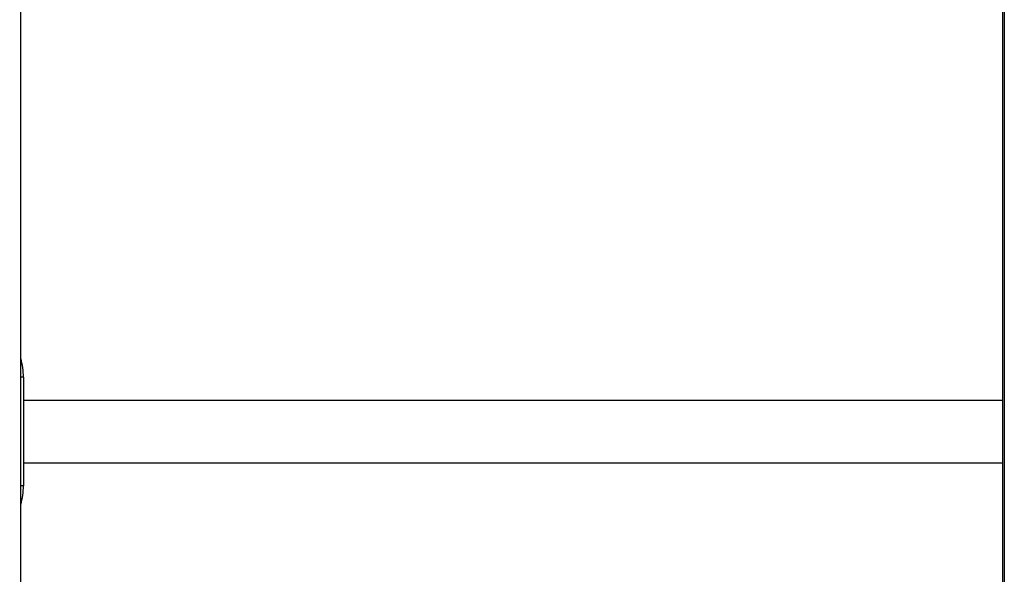
# Model space of a CAD drawing. Units: millimetres. Extents: x 2.5 to 23.1, y 2.2 to 19.6.
# Drawn here: x 6.9 to 7.6, y 15.1 to 15.5 of the extents above; entities that cross this region are included whole.
import ezdxf

# ---------------------------------------------------------------- set-up
doc = ezdxf.new("R2010")
doc.units = ezdxf.units.MM
doc.header["$LTSCALE"] = 100
doc.header["$PDSIZE"] = -1
doc.layers.add('DIASTASEIS', color=253, linetype='Continuous', lineweight=5)
doc.styles.get("Standard").update_dxf_attribs({"font": 'ARIALN.TTF'})
doc.dimstyles.get("Standard").update_dxf_attribs({"dimtxt": 0.18, "dimasz": 0.15, "dimexe": 0.18, "dimexo": 0.063, "dimgap": 0.09, "dimtad": 0, "dimtih": 1, "dimtoh": 1, "dimdsep": 46, "dimtxsty": 'Standard', "dimblk": 'OBLIQUE', "dimcen": 0.09, "dimadec": 0, "dimazin": 0, "dimtfac": 1, "dimtofl": 0, "dimtmove": 0, "dimatfit": 3, "dimfxl": 1, "dimarcsym": 0})

# ---------------------------------------------------------------- blocks, each defined once
blk = doc.blocks.new('_Oblique')
at = {"color": 0, "linetype": 'ByBlock', "lineweight": -2, "transparency": 16777216}
blk.add_line((-0.5, -0.5), (0.5, 0.5), dxfattribs=at)
blk = doc.blocks.new('*D47')
at = {"layer": 'Defpoints', "color": 0}
for p in [(6.89515, 15.5714), (4.43054, 14.36303), (6.89515, 14.36303)]:
    blk.add_point(p, dxfattribs=at)
at = {"layer": 'DIASTASEIS', "color": 0, "lineweight": -2}
for p, q in [((6.83215, 15.5714), (4.25054, 15.5714)), ((4.43054, 15.5714), (4.43054, 15.14911)), ((4.43054, 14.36303), (4.43054, 14.78531)), ((6.83215, 14.36303), (4.25054, 14.36303))]:
    blk.add_line(p, q, dxfattribs=at)
at = {"layer": 'DIASTASEIS', "color": 0, "linetype": 'ByBlock', "lineweight": -2, "xscale": 0.15, "yscale": 0.15, "zscale": 0.15}
for p, rotation in [((4.43054, 15.5714), 90), ((4.43054, 14.36303), 270)]:
    blk.add_blockref('_Oblique', p, dxfattribs=dict(at, rotation=rotation))
at = {"layer": 'DIASTASEIS', "color": 0, "insert": (4.43054, 14.96721), "char_height": 0.18, "attachment_point": 5}
blk.add_mtext('1.25', dxfattribs=at)
blk = doc.blocks.new('ANOPSI A S284')
at = {"color": 7, "linetype": 'Continuous', "lineweight": 25}
for p, q in [((24733.62019, -1871.34658), (24733.62019, -1869.26421)), ((24734.28723, -1870.25621), (24734.28723, -1870.81846)), ((24733.62204, -1870.53888), (24733.62204, -1870.61288)), ((24734.28723, -1870.55468), (24733.62204, -1870.55468)), ((24733.62204, -1870.59708), (24734.28723, -1870.59708))]:
    blk.add_line(p, q, dxfattribs=at)
at = {"color": 8, "linetype": 'Continuous', "lineweight": 25}
for p, q in [((24734.28857, -1870.25621), (24734.28857, -1870.81661)), ((24733.62204, -1870.53888), (24733.62019, -1870.53888)), ((24733.62204, -1870.61288), (24733.62019, -1870.61288))]:
    blk.add_line(p, q, dxfattribs=at)
at = {"color": 7, "linetype": 'Continuous', "lineweight": 25}
for centre, start, end in [((24733.58104, -1870.53855), 359.54194, 17.30283), ((24733.58104, -1870.61321), 342.69717, 0.45814)]:
    blk.add_arc(centre, 0.04101, start, end, dxfattribs=at)

msp = doc.modelspace()

# ---------------------------------------------------------------- block references
msp.add_blockref('ANOPSI A S284', (-24726.72503, 1885.75361))

# ---------------------------------------------------------------- dimensions: what is measured, and where the dimension line sits
at = {"layer": 'DIASTASEIS'}
dim = msp.add_linear_dim(base=(4.43054, 14.36303), p1=(6.89515, 15.5714), p2=(6.89515, 14.36303), angle=90, text='1.25', dimstyle='standard', override={"dimtxsty": 'Standard'}, dxfattribs=at)
dim.commit()
dim.dimension.update_dxf_attribs({"geometry": '*D47', "text_midpoint": (4.43054, 14.96721)})

doc.saveas('drawing.dxf')
